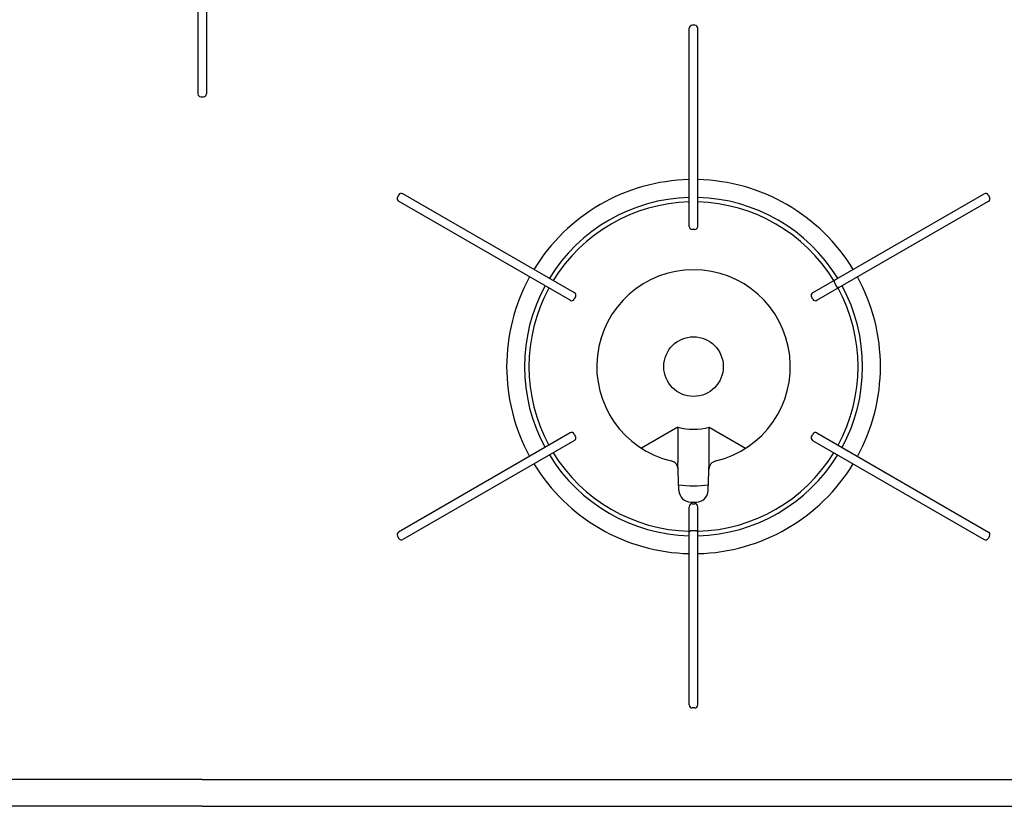
# Model space of a CAD drawing. Extents: x -4495 to 19820, y -3878 to 13767.
# Drawn here: x 1939 to 2269, y 10845 to 11108 of the extents above; entities that cross this region are included whole.
import ezdxf

# ---------------------------------------------------------------- set-up
doc = ezdxf.new("R2010")
doc.units = 0
doc.header["$LTSCALE"] = 100
doc.layers.get('0').update_dxf_attribs({"linetype": 'CONTINUOUS'})

# ---------------------------------------------------------------- blocks, each defined once
blk = doc.blocks.new('RB31AW13A16R_平面_')
at = {"linetype": 'CONTINUOUS'}
for p, q in [((-1.45, 281.5), (-1.45, 239)), ((1.45, 281.5), (1.45, 239)), ((165.45, 262), (164.55, 262)), ((163.55, 194.5), (163.55, 261)), ((166.45, 194.5), (166.45, 261)), ((-0.45, 238), (0.45, 238)), ((66.07, 205.14), (65.62, 204.36)), ((125.02, 172.26), (67.43, 205.51)), ((204.98, 172.26), (262.57, 205.51)), ((263.93, 205.14), (264.38, 204.36)), ((123.57, 169.74), (65.98, 202.99)), ((206.43, 169.74), (264.02, 202.99)), ((165.45, 193.5), (164.55, 193.5)), ((212.34, 176.51), (212.16, 175.82)), ((212.16, 175.82), (213.11, 174.18)), ((213.79, 173.99), (213.11, 174.18)), ((125.39, 170.89), (124.94, 170.11)), ((205.06, 170.11), (204.61, 170.89)), ((159.75, 127.17), (147.52, 120.1)), ((159.75, 127.17), (159.75, 115.47)), ((170.25, 115.47), (170.25, 127.17)), ((170.25, 127.17), (182.48, 120.1)), ((123.57, 125.26), (65.98, 92.01)), ((125.02, 122.74), (67.43, 89.49)), ((124.94, 124.89), (125.39, 124.11)), ((204.61, 124.11), (205.06, 124.89)), ((204.98, 122.74), (262.57, 89.49)), ((206.43, 125.26), (264.02, 92.01)), ((160.11, 105.92), (159.75, 115.43)), ((169.89, 105.92), (170.25, 115.43)), ((163.55, 34), (163.55, 100.5)), ((164.1, 102.07), (165.97, 102.07)), ((164.55, 101.5), (165.45, 101.5)), ((164.71, 102.06), (165.29, 102.06)), ((166.45, 34), (166.45, 100.5)), ((65.62, 90.64), (66.07, 89.86)), ((163.55, 92), (164.05, 92.5)), ((164.05, 92.5), (165.95, 92.5)), ((165.95, 92.5), (166.45, 92)), ((264.38, 90.64), (263.93, 89.86)), ((264.38, 90.64), (263.93, 89.86)), ((165.45, 33), (164.55, 33)), ((0, 9), (-275, 9)), ((0, 9), (275, 9)), ((0, 0), (-275, 0)), ((0, 0), (275, 0))]:
    blk.add_line(p, q, dxfattribs=at)
blk.add_circle((165, 147.5), 10, dxfattribs=at)
for centre, radius, start, end in [((164.55, 261), 1, 90, 180), ((165.45, 261), 1, 0, 90), ((-0.45, 239), 1, 180, 270), ((0.45, 239), 1, 270, 0), ((165, 147.5), 62.75, 91.3241, 148.6759), ((165, 147.5), 62.75, 31.3241, 88.6759), ((66.93, 204.64), 1, 60, 150), ((263.07, 204.64), 1, 30, 120), ((66.48, 203.86), 1, 150, 240), ((165, 147.5), 56.75, 91.4641, 148.5359), ((165, 147.5), 55.25, 91.5039, 148.4961), ((165, 147.5), 56.75, 31.4641, 88.5359), ((165, 147.5), 55.25, 31.5039, 88.4961), ((263.52, 203.86), 1, 300, 30), ((164.55, 194.5), 1, 180, 270), ((165.45, 194.5), 1, 270, 0), ((165, 147.5), 32.5, 283.2878, 256.7122), ((165, 147.5), 62.75, 151.3241, 208.6759), ((165, 147.5), 62.75, 331.3241, 28.6759), ((165, 147.5), 56.75, 151.4641, 208.5359), ((165, 147.5), 55.25, 151.5039, 208.4961), ((124.52, 171.39), 1, 330, 60), ((205.48, 171.39), 1, 120, 210), ((165, 147.5), 55.25, 331.5039, 28.4961), ((165, 147.5), 56.75, 331.4641, 28.5359), ((124.07, 170.61), 1, 240, 330), ((205.93, 170.61), 1, 210, 300), ((165, 147.5), 21, 255.5225, 284.4775), ((124.07, 124.39), 1, 30, 120), ((124.52, 123.61), 1, 300, 30), ((205.48, 123.61), 1, 150, 240), ((205.93, 124.39), 1, 60, 150), ((165, 147.5), 56.75, 211.4641, 268.5359), ((165, 147.5), 55.25, 211.5039, 268.4961), ((156.84, 112.95), 3, 2.1442, 76.7122), ((165, 147.5), 55.25, 271.5039, 328.4961), ((165, 147.5), 56.75, 271.4641, 328.5359), ((173.16, 112.95), 3, 103.2878, 177.8558), ((165, 147.5), 62.75, 211.3241, 268.6759), ((165, 147.5), 62.75, 271.3241, 328.6759), ((165, 147.5), 40, 262.7154, 277.2846), ((164.1, 106.07), 4, 182.1442, 270), ((165.9, 106.07), 4, 270, 357.8558), ((164.55, 100.5), 1, 90, 180), ((165.45, 100.5), 1, 0, 90), ((66.48, 91.14), 1, 120, 210), ((66.93, 90.36), 1, 210, 300), ((263.07, 90.36), 1, 240, 330), ((263.52, 91.14), 1, 330, 60), ((164.55, 34), 1, 180, 270), ((165.45, 34), 1, 270, 0)]:
    blk.add_arc(centre, radius, start, end, dxfattribs=at)

msp = doc.modelspace()

# ---------------------------------------------------------------- block references
msp.add_blockref('RB31AW13A16R_平面_', (2000, 10844.5))

doc.saveas('drawing.dxf')
